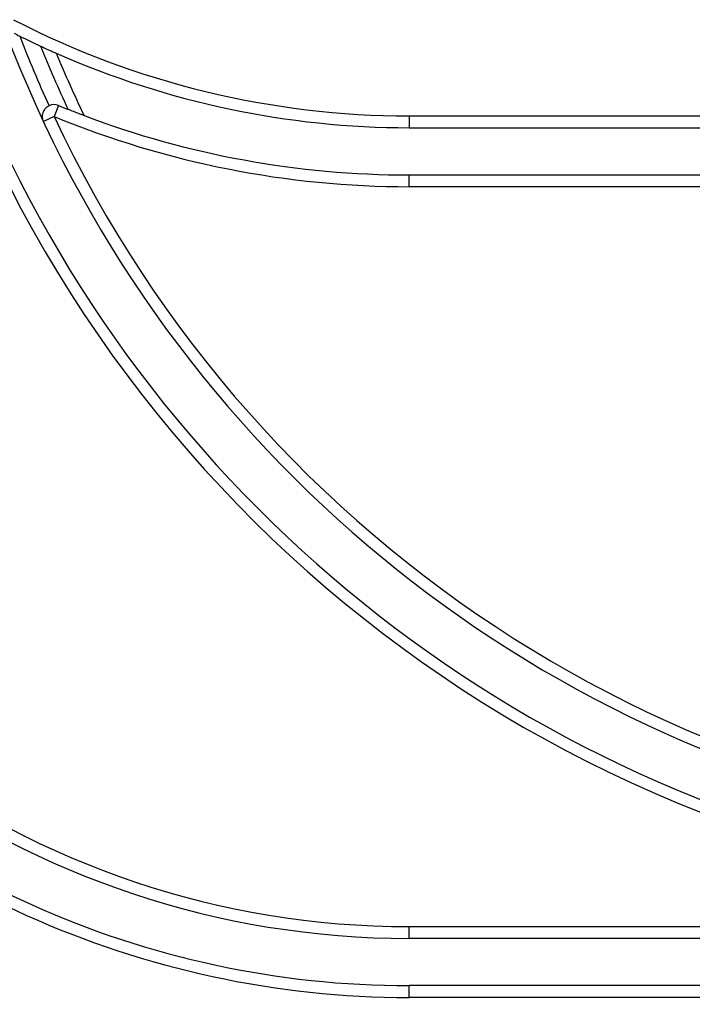
# Paper-space layout 'Высокий борт' of a CAD drawing. Units: millimetres. Extents: x -446 to 6636, y -712 to 3696.
# Drawn here: x 1718 to 1804, y 2153 to 2278 of the extents above; entities that cross this region are included whole.
import ezdxf

# ---------------------------------------------------------------- set-up
doc = ezdxf.new("R2010")
doc.units = ezdxf.units.MM

psp = doc.layouts.new('Высокий борт')

# ---------------------------------------------------------------- linework, layer by layer
at = {"color": 7, "linetype": 'Continuous', "lineweight": 25, "ltscale": 10}
for p, q in [((1723.38972, 2266.72536), (1722.81859, 2265.33835)), ((1767.93835, 2265.41233), (1767.93835, 2263.91233)), ((1767.93835, 2265.41233), (1963.93835, 2265.41233)), ((1722.81859, 2265.33835), (1721.46071, 2264.70102)), ((1767.93835, 2263.91233), (1963.93835, 2263.91233)), ((1767.93835, 2257.91233), (1963.93835, 2257.91233)), ((1767.93835, 2256.41233), (1767.93835, 2257.91233)), ((1963.93835, 2256.41233), (1767.93835, 2256.41233)), ((1767.93835, 2160.91233), (1767.93835, 2162.41233)), ((1767.93835, 2162.41233), (1963.93835, 2162.41233)), ((1963.93835, 2160.91233), (1767.93835, 2160.91233)), ((1963.93835, 2154.91233), (1767.93835, 2154.91233)), ((1767.93835, 2153.41233), (1767.93835, 2154.91233)), ((1963.93835, 2153.41233), (1767.93835, 2153.41233))]:
    psp.add_line(p, q, dxfattribs=at)
at = {"color": 7, "linetype": 'Continuous', "lineweight": 25, "ltscale": 100}
for centre, radius, start, end in [((1767.93835, 2374.91233), 109.5, 242.6719846, 270), ((1865.93835, 2332.51233), 159.6, 200.7228933, 258.5159288), ((1767.93835, 2374.91233), 111, 243.1097893, 243.5261214), ((1865.93835, 2332.51233), 158.1, 201.1173989, 204.5996436), ((1767.93835, 2374.91233), 111, 243.5261214, 245.0462772), ((1865.93835, 2332.51233), 156.1, 201.9057868, 205.1257081), ((1865.93835, 2332.51233), 154.6, 202.4905683, 205.7111355), ((1767.93835, 2374.91233), 111, 246.1729263, 270), ((1865.93835, 2332.51233), 167.1, 201.6041343, 338.3958657), ((1865.93835, 2332.51233), 165.6, 201.6041343, 258.9373702), ((1722.81859, 2265.33835), 1.5, 67.6193887, 114.8714462), ((1767.93835, 2374.91233), 117, 247.6193887, 248.2635264), ((1767.93835, 2374.91233), 117, 249.3330199, 270), ((1865.93835, 2332.51233), 158.1, 205.1432489, 334.8567511), ((1767.93835, 2374.91233), 118.5, 247.6193887, 270), ((1767.93835, 2271.91233), 109.5, 196.6048851, 270), ((1767.93835, 2271.91233), 111, 197.2625524, 270), ((1865.93835, 2283.91233), 216.5, 196.5785299, 331.8025821), ((1865.93835, 2283.91233), 215, 198.407042, 341.592958), ((1767.93835, 2271.91233), 117, 221.5593123, 270), ((1865.93835, 2283.91233), 207.5, 205.8926141, 334.1073859), ((1767.93835, 2271.91233), 118.5, 221.5593123, 270), ((1865.93835, 2283.91233), 209, 205.8926141, 334.1073859), ((1865.93835, 2183.91233), 209, 180, 0), ((1865.93835, 2183.91233), 207.5, 180, 338.0807434)]:
    psp.add_arc(centre, radius, start, end, dxfattribs=at)
at = {"color": 7, "linetype": 'Continuous', "lineweight": 25, "ltscale": 10}
for points, knots in [([(1721.10899, 2274.27431), (1721.42492, 2274.12835), (1721.94812, 2273.88663), (1722.55885, 2273.61195), (1722.90268, 2273.45882), (1723.07188, 2273.384), (1723.08943, 2273.37625), (1723.09684, 2273.37298)], [0, 0, 0, 0, 0.357023157, 0.591268445, 0.764527452, 0.90059561, 1, 1, 1, 1]), ([(1722.18771, 2266.69923), (1722.07071, 2266.63318), (1721.83725, 2266.50139), (1721.55184, 2266.17769), (1721.33637, 2265.73129), (1721.29189, 2265.20591), (1721.38726, 2264.85823), (1721.45961, 2264.70338), (1721.46071, 2264.70102)], [0, 0, 0, 0, 0.139843946, 0.279027062, 0.475309341, 0.746975279, 0.99615061, 1, 1, 1, 1]), ([(1726.64488, 2265.44156), (1726.63078, 2265.44687), (1726.60266, 2265.45747), (1726.37419, 2265.54389), (1725.95524, 2265.70372), (1725.33096, 2265.94506), (1724.84606, 2266.13731), (1724.60879, 2266.23138)], [0, 0, 0, 0, 0.1353238714, 0.2699712754, 0.4627114009, 0.7370873248, 1, 1, 1, 1])]:
    psp.add_open_spline(points, degree=3, knots=knots, dxfattribs=at)

doc.saveas('drawing.dxf')
